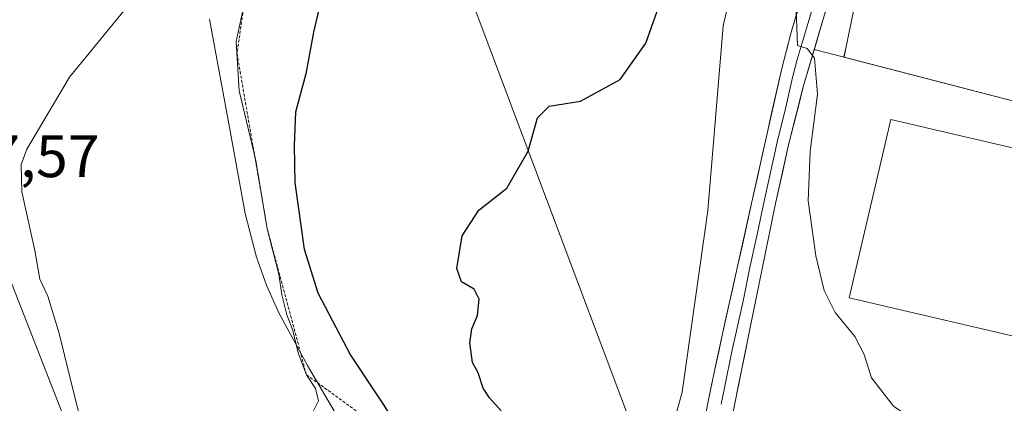
# Model space of a CAD drawing. Units: metres. Extents: x 580267 to 583710, y 4719643 to 4721997.
# Drawn here: x 581008 to 581172, y 4720214 to 4720278 of the extents above; entities that cross this region are included whole.
import ezdxf
from ezdxf.enums import TextEntityAlignment as Align

# ---------------------------------------------------------------- set-up
doc = ezdxf.new("R2010")
doc.units = ezdxf.units.M
doc.header["$MEASUREMENT"] = 0
doc.linetypes.add('TRAZOS', pattern=[0.75, 0.5, -0.25])
for name, color, linetype, lineweight in [('Cultivos herbáceos CxS', 92, 'Continuous', 0), ('Curva de nivel maestra', 36, 'Continuous', 30), ('Curva de nivel normal', 36, 'Continuous', 0), ('Edificación industrial', 135, 'Continuous', 13), ('Edificación industrial Cxs', 135, 'Continuous', 13), ('Escarpado lineal', 39, 'TRAZOS', 0), ('Explotación a cielo abierto', 254, 'Continuous', 0), ('Explotación a cielo abierto Cxs', 254, 'Continuous', 0), ('Layer 0', 7, 'Continuous', 0), ('Núcleo urbano CxS', 19, 'Continuous', 0), ('Rótulo de punto de cota en terreno', 19, 'Continuous', 0), ('Suelo desnudo CxS', 43, 'Continuous', 0), ('Tendido', 6, 'Continuous', 0)]:
    doc.layers.add(name, color=color, linetype=linetype, lineweight=lineweight)
doc.styles.add('Arial', font='txt', dxfattribs={"height": 0.2})

# ---------------------------------------------------------------- blocks, each defined once
blk = doc.blocks.new('*U151')
at = {"layer": 'Cultivos herbáceos CxS', "color": 92, "linetype": 'Continuous', "lineweight": 0}
blk.add_polyline3d([(581339.7347, 4720291.9367, 485.4027), (581280.3829, 4720256.8205, 488.4369), (581254.5575, 4720241.0159, 490.291), (581236.8985, 4720232.7019, 492.841), (581222.7056, 4720251.3259, 491.8043), (581145.058, 4720271.47, 493.993), (581145.3641, 4720272.9583, 493.9851), (581149.5207, 4720293.1679, 493.3302)], dxfattribs=at)

msp = doc.modelspace()

# ---------------------------------------------------------------- linework, layer by layer
at = {"layer": 'Cultivos herbáceos CxS', "color": 92, "linetype": 'Continuous', "lineweight": 0}
for points in [[(581145.06, 4720271.47, 493.99), (581145.36, 4720272.96, 493.99), (581149.52, 4720293.17, 493.33), (581155.72, 4720323.31, 491.19), (581155.72, 4720329.57, 490.7), (581155.72, 4720338.16, 489.94), (581151.7, 4720356.7, 487.82), (581137.56, 4720421.96, 480.99), (581135.41, 4720431.92, 480.52), (581133.4, 4720434.53, 480.54), (581127.59, 4720442.08, 481.11), (581127.12, 4720441.97, 481.25), (581101.02, 4720435.83, 476.59), (581076.8, 4720413.17, 476.05), (581063.52, 4720389.73, 478.9), (581054.77, 4720379.36, 479.59), (581052.38, 4720376.52, 479.97), (581042.43, 4720364.73, 480.96), (581037.49, 4720362.09, 480.12), (581004.01, 4720344.2, 480.2), (580997.11, 4720340.51, 481.51), (580972.11, 4720330.35, 482.82)], [(581145.06, 4720271.47, 493.99), (581222.71, 4720251.33, 491.8)]]:
    msp.add_polyline3d(points, dxfattribs=at)
at = {"layer": 'Curva de nivel maestra', "color": 36, "linetype": 'Continuous', "lineweight": 30}
for points in [[(581087.89, 4720212.46, 500), (581085.91, 4720214.63, 500), (581084.87, 4720216.26, 500), (581084.07, 4720218.79, 500), (581083.07, 4720220.54, 500), (581082.67, 4720223.78, 500), (581082.99, 4720226.14, 500), (581083.93, 4720228.35, 500), (581084.21, 4720231.09, 500), (581083.4, 4720232.78, 500), (581081.28, 4720233.99, 500), (581080.49, 4720236.21, 500), (581081.38, 4720241.66, 500), (581084.16, 4720245.93, 500), (581088.81, 4720249.6, 500), (581092.4, 4720255.76, 500), (581093.96, 4720261.32, 500), (581095.9, 4720263.28, 500), (581101.09, 4720264.13, 500), (581107.73, 4720267.74, 500), (581112.02, 4720273.82, 500), (581116.75, 4720287.19, 500)], [(581058.64, 4720284.42, 500), (581056.59, 4720275.65, 500), (581055.29, 4720268.67, 500), (581053.56, 4720262.28, 500), (581053.37, 4720256.75, 500), (581053.46, 4720250.51, 500), (581055.05, 4720239.43, 500), (581057.32, 4720232.12, 500), (581062.76, 4720221.75, 500), (581070.55, 4720210.02, 500)]]:
    msp.add_polyline3d(points, dxfattribs=at)
at = {"layer": 'Curva de nivel normal', "color": 36, "linetype": 'Continuous', "lineweight": 0}
for points in [[(581026.44, 4720281.08, 490), (581015.89, 4720268.14, 490), (581008.74, 4720256.13, 490), (581007.83, 4720253.58, 490), (581007.93, 4720248.99, 490), (581010.11, 4720239.23, 490), (581010.96, 4720234.4, 490), (581012.27, 4720231.6, 490), (581014.18, 4720225.36, 490), (581016.84, 4720214.49, 490), (581018.17, 4720209.27, 490), (581021.13, 4720202.97, 490), (581022.95, 4720197.34, 490), (581023.57, 4720192.64, 490), (581023.15, 4720191.09, 490), (581022.51, 4720191.3, 490), (581019.22, 4720194.9, 490), (581018.21, 4720195.51, 490), (581016.38, 4720195.1, 490), (581013.34, 4720192.55, 490), (581011.56, 4720192.43, 490), (581010.42, 4720194.34, 490), (581005.75, 4720206.86, 490)], [(581045.02, 4720280.33, 495), (581043.7, 4720274.09, 495), (581044.2, 4720265.86, 495), (581046.97, 4720254.22, 495), (581048.87, 4720242.83, 495), (581050.78, 4720235.23, 495), (581051.3, 4720231.83, 495), (581052.11, 4720228.49, 495), (581053.12, 4720225.87, 495), (581054, 4720222.16, 495), (581055.4, 4720218.48, 495), (581056.92, 4720216.16, 495), (581057.42, 4720214.14, 495), (581056.24, 4720211.81, 495)], [(581173.46, 4720202.11, 495), (581167.74, 4720205.6, 495), (581159.12, 4720209.31, 495), (581153.3, 4720213.25, 495), (581149.66, 4720217.95, 495), (581148.41, 4720221.86, 495), (581146.88, 4720224.86, 495), (581143.6, 4720228.87, 495), (581141.77, 4720232.52, 495), (581140.35, 4720238.33, 495), (581139.1, 4720247.5, 495), (581139.39, 4720255.73, 495), (581140.64, 4720265.31, 495), (581140.15, 4720271.31, 495), (581138.94, 4720272.93, 495), (581137.33, 4720273.43, 495), (581137.1, 4720279.28, 495)]]:
    msp.add_polyline3d(points, dxfattribs=at)
at = {"layer": 'Edificación industrial', "color": 135, "linetype": 'Continuous', "lineweight": 13}
msp.add_polyline3d([(581192.65, 4720251.77, 492.67), (581185.71, 4720222.04, 492.65), (581145.92, 4720231.32, 494.51), (581152.86, 4720261.06, 493.15), (581192.65, 4720251.77, 492.67)], dxfattribs=at)
at = {"layer": 'Edificación industrial Cxs', "color": 135, "linetype": 'Continuous', "lineweight": 13}
msp.add_polyline3d([(581192.65, 4720251.77, 492.67), (581185.71, 4720222.04, 492.65), (581145.92, 4720231.32, 494.51), (581152.86, 4720261.06, 493.15), (581192.65, 4720251.77, 492.67)], close=True, dxfattribs=at)
at = {"layer": 'Escarpado lineal', "color": 39, "linetype": 'TRAZOS', "lineweight": 0}
msp.add_polyline3d([(581122.79, 4720345.18, 488.89), (581108.8, 4720345.86, 490.46), (581090.4, 4720351.04, 490.08), (581078.5, 4720346.73, 490.14), (581066.92, 4720334.79, 489.66), (581050.68, 4720314.85, 489.82), (581045.02, 4720280.33, 495.06), (581043.82, 4720272.07, 495.13), (581048.87, 4720242.83, 495.02), (581055.4, 4720218.48, 494.88), (581084.63, 4720197.26, 500.05)], dxfattribs=at)
at = {"layer": 'Explotación a cielo abierto', "color": 254, "linetype": 'Continuous', "lineweight": 0}
for points in [[(581128.53, 4720292.28, 498.15), (581124.92, 4720276.69, 499.17), (581122.34, 4720245.9, 499.04), (581118.05, 4720215.55, 498.41), (581116.09, 4720208.34, 498.39)], [(581070.27, 4720194.97, 495.93), (581055.58, 4720220.02, 495.13), (581050.82, 4720228.83, 494.64), (581048.75, 4720233.4, 494.6), (581047.08, 4720238.12, 494.54), (581045.19, 4720245.4, 494.42), (581042.76, 4720258.82, 494.52), (581039.23, 4720277.82, 493.73)]]:
    msp.add_polyline3d(points, dxfattribs=at)
at = {"layer": 'Explotación a cielo abierto Cxs', "color": 254, "linetype": 'Continuous', "lineweight": 0}
for points in [[(581128.53, 4720292.28, 498.15), (581124.92, 4720276.69, 499.17), (581122.34, 4720245.9, 499.04), (581118.05, 4720215.55, 498.41), (581116.09, 4720208.34, 498.39)], [(581070.27, 4720194.97, 495.93), (581055.58, 4720220.02, 495.13), (581050.82, 4720228.83, 494.64), (581048.75, 4720233.4, 494.6), (581047.08, 4720238.12, 494.54), (581045.19, 4720245.4, 494.42), (581042.76, 4720258.82, 494.52), (581039.23, 4720277.82, 493.73)]]:
    msp.add_polyline3d(points, dxfattribs=at)
at = {"layer": 'Layer 0', "linetype": 'Continuous', "lineweight": 0}
for points in [[(581144.92, 4720288.78), (581141.55, 4720277.65), (581138.26, 4720266.51), (581135.82, 4720256.81), (581133.66, 4720247.05), (581131.47, 4720236.43), (581129.3, 4720225.8), (581126.75, 4720213.13)], [(581121.76, 4720210.7), (581122.39, 4720214.03), (581123.53, 4720219.41), (581124.69, 4720224.78), (581127.25, 4720236.3), (581129.82, 4720247.82), (581132.23, 4720258.7), (581134.68, 4720269.58), (581136.27, 4720275.61), (581138.01, 4720281.61)], [(581139.78, 4720279.63), (581138.91, 4720276.63), (581137.27, 4720271.06), (581136.47, 4720268.05), (581135.25, 4720262.61), (581134.03, 4720257.76), (581131.74, 4720247.44), (581130.65, 4720242.13), (581129.36, 4720236.37), (581128.28, 4720231.05), (581127, 4720225.29), (581126.42, 4720222.61), (581125.14, 4720216.27), (581124.57, 4720213.58)]]:
    msp.add_lwpolyline(points, dxfattribs=at)
for points in [[(581142.67, 4720281.36, 494.47), (581141.55, 4720277.65, 494.73), (581140.45, 4720273.94, 494.8), (581139.36, 4720270.22, 494.88), (581138.26, 4720266.51, 495.03), (581137.45, 4720263.28, 495.22), (581136.63, 4720260.04, 495.43), (581135.82, 4720256.81, 495.51), (581134.74, 4720251.93, 495.57), (581133.66, 4720247.05, 495.78), (581132.93, 4720243.51, 496.04), (581132.2, 4720239.97, 496.28), (581131.47, 4720236.43, 496.49), (581130.75, 4720232.89, 496.57), (581130.02, 4720229.34, 496.62), (581129.3, 4720225.8, 496.72), (581128.45, 4720221.58, 496.9), (581127.6, 4720217.35, 497.13), (581126.75, 4720213.13, 497.38)], [(581121.76, 4720210.7, 497.6), (581122.39, 4720214.03, 497.55), (581122.96, 4720216.72, 497.59), (581123.53, 4720219.41, 497.62), (581124.11, 4720222.1, 497.62), (581124.69, 4720224.78, 497.52), (581125.54, 4720228.62, 497.23), (581126.4, 4720232.46, 496.81), (581127.25, 4720236.3, 496.61), (581128.11, 4720240.14, 496.55), (581128.96, 4720243.98, 496.53), (581129.82, 4720247.82, 496.35), (581130.62, 4720251.45, 496.07), (581131.43, 4720255.07, 495.74), (581132.23, 4720258.7, 495.57), (581133.05, 4720262.33, 495.49), (581133.86, 4720265.95, 495.42), (581134.68, 4720269.58, 495.34), (581135.48, 4720272.6, 495.23), (581136.27, 4720275.61, 494.98), (581137.14, 4720278.61, 494.84)], [(581126.75, 4720213.13, 497.38), (581129.3, 4720225.8, 496.72), (581131.47, 4720236.43, 496.49), (581133.66, 4720247.05, 495.78), (581135.82, 4720256.81, 495.51), (581138.26, 4720266.51, 495.03), (581139.98, 4720272.32, 494.83), (581140.1, 4720272.76, 494.82), (581145.06, 4720271.47, 494.2), (581222.71, 4720251.33, 491.18)], [(581222.71, 4720251.33, 491.18), (581145.06, 4720271.47, 494.2), (581140.1, 4720272.76, 494.82), (581139.98, 4720272.32, 494.83), (581138.26, 4720266.51, 495.03), (581135.82, 4720256.81, 495.51), (581133.66, 4720247.05, 495.78), (581131.47, 4720236.43, 496.49), (581129.3, 4720225.8, 496.72), (581126.75, 4720213.13, 497.38)]]:
    msp.add_polyline3d(points, dxfattribs=at)
at = {"layer": 'Núcleo urbano CxS', "color": 19, "linetype": 'Continuous', "lineweight": 0}
for points in [[(580972.11, 4720330.35, 482.82), (580972.11, 4720320.97, 483.61), (581026.8, 4720181.11, 491.58), (581044.77, 4720124.86, 495.26), (581040.08, 4720097.51, 494.45), (581043.93, 4720098.57, 494.12)], [(580972.11, 4720320.97, 483.61), (581026.8, 4720181.11, 491.58), (581044.77, 4720124.86, 495.26), (581040.08, 4720097.51, 494.45), (581043.93, 4720098.57, 494.12), (581042.05, 4720094.26, 493.9), (581031.27, 4720069.1, 495.67), (581024.98, 4720031.36, 496.76), (581020.49, 4719996.31, 497.39), (581025.76, 4719934.31, 499.55)], [(581145.06, 4720271.47, 493.99), (581140.1, 4720272.76, 494.66), (581139.98, 4720272.32, 494.68), (581138.26, 4720266.51, 494.99), (581135.82, 4720256.81, 495.1), (581133.66, 4720247.05, 495.66), (581131.47, 4720236.43, 496.12), (581129.3, 4720225.8, 496.71), (581126.75, 4720213.13, 497.14), (581124.18, 4720200.46, 497.56), (581120.89, 4720189.09, 497.68), (581116.76, 4720177.93, 497.83), (581114.68, 4720172.41, 497.78), (581114.21, 4720171.16, 497.77), (581111.13, 4720164.62, 497.8), (581107.25, 4720158.92, 497.95), (581104.26, 4720154.83, 497.43), (581103.19, 4720153.36, 497.32), (581100.69, 4720149.3, 497), (581098.33, 4720145.16, 496.46), (581097.24, 4720141.82, 496.37), (581096.02, 4720138.51, 495.72), (581099.04, 4720136.93, 495.39)], [(581126.75, 4720213.13, 497.14), (581129.3, 4720225.8, 496.71), (581131.47, 4720236.43, 496.12), (581133.66, 4720247.05, 495.66), (581135.82, 4720256.81, 495.1), (581138.26, 4720266.51, 494.99), (581139.98, 4720272.32, 494.68), (581140.1, 4720272.76, 494.66), (581145.06, 4720271.47, 493.99), (581222.71, 4720251.33, 491.8)], [(581145.06, 4720271.47, 493.99), (581222.71, 4720251.33, 491.8)]]:
    msp.add_polyline3d(points, dxfattribs=at)
at = {"layer": 'Suelo desnudo CxS', "color": 43, "linetype": 'Continuous', "lineweight": 0}
for points in [[(581145.06, 4720271.47, 493.99), (581145.36, 4720272.96, 493.99), (581149.52, 4720293.17, 493.33), (581155.72, 4720323.31, 491.19), (581155.72, 4720329.57, 490.7), (581155.72, 4720338.16, 489.94), (581151.7, 4720356.7, 487.82), (581137.56, 4720421.96, 480.99), (581135.41, 4720431.92, 480.52), (581133.4, 4720434.53, 480.54), (581127.59, 4720442.08, 481.11), (581127.12, 4720441.97, 481.25), (581101.02, 4720435.83, 476.59), (581076.8, 4720413.17, 476.05), (581063.52, 4720389.73, 478.9), (581054.77, 4720379.36, 479.59), (581052.38, 4720376.52, 479.97), (581042.43, 4720364.73, 480.96), (581037.49, 4720362.09, 480.12), (581004.01, 4720344.2, 480.2), (580997.11, 4720340.51, 481.51), (580972.11, 4720330.35, 482.82)], [(580972.11, 4720330.35, 482.82), (580972.11, 4720320.97, 483.61), (581026.8, 4720181.11, 491.58), (581044.77, 4720124.86, 495.26), (581040.08, 4720097.51, 494.45), (581043.93, 4720098.57, 494.12)], [(581026.8, 4720181.11, 491.58), (580972.11, 4720320.97, 483.61)], [(581149.52, 4720293.17, 493.33), (581145.36, 4720272.96, 493.99), (581145.06, 4720271.47, 493.99), (581140.1, 4720272.76, 494.66), (581139.98, 4720272.32, 494.68), (581138.26, 4720266.51, 494.99), (581135.82, 4720256.81, 495.1), (581133.66, 4720247.05, 495.66), (581131.47, 4720236.43, 496.12), (581129.3, 4720225.8, 496.71), (581126.75, 4720213.13, 497.14)], [(581145.06, 4720271.47, 493.99), (581140.1, 4720272.76, 494.66), (581139.98, 4720272.32, 494.68), (581138.26, 4720266.51, 494.99), (581135.82, 4720256.81, 495.1), (581133.66, 4720247.05, 495.66), (581131.47, 4720236.43, 496.12), (581129.3, 4720225.8, 496.71), (581126.75, 4720213.13, 497.14), (581124.18, 4720200.46, 497.56), (581120.89, 4720189.09, 497.68), (581116.76, 4720177.93, 497.83), (581114.68, 4720172.41, 497.78), (581114.21, 4720171.16, 497.77), (581111.13, 4720164.62, 497.8), (581107.25, 4720158.92, 497.95), (581104.26, 4720154.83, 497.43), (581103.19, 4720153.36, 497.32), (581100.69, 4720149.3, 497), (581098.33, 4720145.16, 496.46), (581097.24, 4720141.82, 496.37), (581096.02, 4720138.51, 495.72), (581099.04, 4720136.93, 495.39)]]:
    msp.add_polyline3d(points, dxfattribs=at)
at = {"layer": 'Tendido', "color": 6, "linetype": 'Continuous', "lineweight": 0}
msp.add_polyline3d([(580848.41, 4720903.25, 482.71), (580931.27, 4720680.17, 481.63), (581003.62, 4720492.21, 478.39), (581074.1, 4720304.58, 500.67), (581130.94, 4720153.29, 497.85)], dxfattribs=at)

# ---------------------------------------------------------------- block references
at = {"layer": 'Cultivos herbáceos CxS', "color": 92, "linetype": 'Continuous', "lineweight": 0}
msp.add_blockref('*U151', (0, 0), dxfattribs=at)

# ---------------------------------------------------------------- texts
at = {"layer": 'Rótulo de punto de cota en terreno', "color": 19, "linetype": 'Continuous', "lineweight": 0, "style": 'Arial'}
msp.add_text('487,57', height=7, dxfattribs=at).set_placement((580991.74, 4720249.26), align=Align.BOTTOM_LEFT)

doc.saveas('drawing.dxf')
